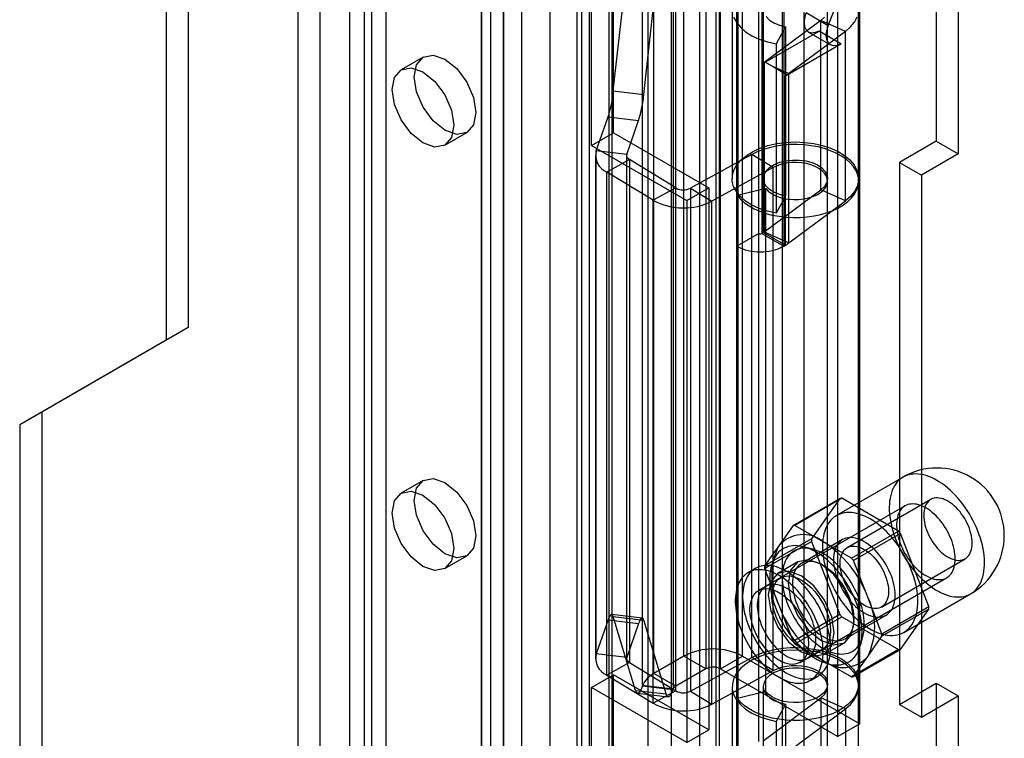
# Model space of a CAD drawing. Units: millimetres. Extents: x 0 to 420, y 0 to 297.
# Drawn here: x 330 to 338, y 146 to 152 of the extents above; entities that cross this region are included whole.
import ezdxf

# ---------------------------------------------------------------- set-up
doc = ezdxf.new("R2010")
doc.units = ezdxf.units.MM

msp = doc.modelspace()

# ---------------------------------------------------------------- linework, layer by layer
at = {"color": 7, "linetype": 'Continuous', "lineweight": 25}
for p, q in [((335.9378, 80.7137), (335.9378, 215.1708)), ((336.2914, 215.1708), (336.2914, 80.7137)), ((335.761, 80.6117), (335.761, 215.0687)), ((336.4681, 80.6117), (336.4681, 215.0688)), ((335.215, 85.9313), (335.215, 214.6547)), ((335.7874, 85.9602), (335.7874, 214.6836)), ((335.3993, 214.5802), (335.3993, 85.8568)), ((335.6283, 85.8683), (335.6283, 214.5917)), ((332.9915, 214.4898), (332.9915, 88.6064)), ((334.7415, 85.3527), (334.7415, 214.4524)), ((332.8148, 214.3877), (332.8148, 88.5043)), ((334.6816, 85.2389), (334.6816, 214.4178)), ((334.8989, 214.3842), (334.8989, 85.2053)), ((334.9258, 85.2782), (334.9258, 214.3779)), ((334.4238, 214.2691), (334.4238, 84.2769)), ((334.6411, 214.2355), (334.6411, 84.2432)), ((334.0522, 213.8775), (334.0522, 87.9941)), ((333.8754, 213.7754), (333.8754, 87.892)), ((333.9486, 87.79), (333.9486, 213.6734)), ((334.1986, 87.79), (334.1986, 213.6734)), ((333.8754, 87.6879), (333.8754, 213.5713)), ((334.0522, 87.5859), (334.0522, 213.4693)), ((332.5791, 87.1437), (332.5791, 213.027)), ((332.9326, 213.027), (332.9326, 87.1437)), ((332.4023, 87.0416), (332.4023, 212.925)), ((333.1094, 87.0416), (333.1094, 212.925)), ((337.5288, 200.9152), (337.5288, 150.8341)), ((337.7056, 200.8132), (337.7056, 150.732)), ((336.1028, 150.0925), (336.1028, 154.5154)), ((336.1264, 154.5154), (336.1264, 150.0925)), ((335.926, 149.9904), (335.926, 154.4134)), ((336.3032, 154.4134), (336.3032, 149.9904)), ((335.5018, 146.6967), (335.5018, 153.3651)), ((335.9732, 146.6967), (335.9732, 153.3651)), ((334.9361, 150.9021), (334.9361, 153.3517)), ((334.7593, 150.8001), (334.7593, 153.2497)), ((335.2604, 146.5573), (335.2604, 153.2258)), ((335.6785, 153.2631), (335.6785, 146.5947)), ((335.7964, 146.5947), (335.7964, 153.2631)), ((335.1694, 146.4596), (335.1694, 153.1281)), ((335.4371, 146.4553), (335.4371, 153.1237)), ((335.4144, 153.0993), (335.4144, 146.4309)), ((334.9341, 151.2382), (335.1132, 152.8471)), ((335.1791, 151.2094), (335.3581, 152.8183)), ((336.916, 146.1524), (336.916, 152.8209)), ((336.7392, 146.0504), (336.7392, 152.7188)), ((336.6618, 151.7627), (336.9985, 152.6305)), ((331.5184, 152.0586), (331.5184, 149.3367)), ((331.3416, 151.9565), (331.3416, 149.2347)), ((335.8891, 151.8956), (335.8891, 150.5347)), ((336.1391, 151.8956), (336.1391, 150.5347)), ((336.6618, 151.7627), (336.485, 151.8647)), ((336.6558, 150.5347), (336.6558, 151.8956)), ((336.9058, 150.5347), (336.9058, 151.8956)), ((336.6016, 151.8042), (336.147, 151.4658)), ((336.7991, 151.7158), (336.6016, 151.8042)), ((336.6016, 150.4433), (336.6016, 151.8042)), ((336.155, 151.4701), (336.5871, 151.7195)), ((336.3185, 151.7536), (336.2421, 151.6162)), ((336.3185, 151.7536), (336.3185, 150.3927)), ((336.7991, 151.7158), (336.3446, 151.3774)), ((336.5037, 151.7113), (336.6805, 151.6092)), ((336.7638, 151.6175), (336.5871, 151.7195)), ((336.7991, 150.3549), (336.7991, 151.7158)), ((336.2421, 151.6162), (336.2421, 150.2553)), ((336.3317, 151.368), (336.7638, 151.6175)), ((333.4058, 151.511), (333.229, 151.409)), ((336.1401, 151.4613), (336.1476, 151.4656)), ((336.1401, 150.1004), (336.1401, 151.4613)), ((336.147, 151.4658), (336.1476, 151.4656)), ((336.147, 151.4658), (336.147, 150.1049)), ((336.1476, 151.4656), (336.155, 151.4699)), ((336.155, 151.4699), (336.155, 151.4701)), ((336.3317, 151.368), (336.155, 151.4701)), ((336.155, 151.4699), (336.2134, 151.4361)), ((336.2134, 151.4361), (336.3313, 151.3681)), ((336.2134, 151.4361), (336.3446, 151.3774)), ((336.3169, 151.3593), (336.3317, 151.3678)), ((336.3169, 149.9984), (336.3169, 151.3593)), ((336.3313, 151.3681), (336.3317, 151.3678)), ((336.3317, 151.3678), (336.3317, 151.368)), ((336.3446, 150.0165), (336.3446, 151.3774)), ((334.9341, 151.2382), (335.1791, 151.2094)), ((334.7968, 150.7576), (334.8927, 151.0295)), ((334.8927, 151.0295), (335.1376, 151.0007)), ((335.0418, 150.7288), (335.1376, 151.0007)), ((333.579, 150.8027), (333.7558, 150.9048)), ((334.7593, 150.8001), (334.9361, 150.9021)), ((334.9361, 150.9021), (335.7021, 150.4599)), ((337.5288, 150.8341), (337.2342, 150.664)), ((337.5288, 150.8341), (337.7056, 150.732)), ((334.7593, 150.8001), (335.5253, 150.3578)), ((334.7968, 146.7157), (334.7968, 150.7576)), ((335.0418, 150.7288), (334.7968, 150.7576)), ((334.7901, 150.7192), (334.7901, 146.6773)), ((335.063, 150.6861), (334.8817, 150.5867)), ((335.0401, 150.7192), (335.0401, 146.6773)), ((335.0418, 146.6869), (335.0418, 150.7288)), ((335.4366, 150.4588), (335.063, 150.6861)), ((335.063, 150.6861), (335.063, 146.6442)), ((336.0475, 150.7272), (335.5544, 150.457)), ((336.2196, 150.6225), (336.0475, 150.7272)), ((336.0475, 146.6853), (336.0475, 150.7272)), ((337.7056, 150.732), (337.411, 150.5619)), ((336.2196, 150.6225), (335.7265, 150.3523)), ((336.2196, 146.5806), (336.2196, 150.6225)), ((337.2342, 150.664), (337.2342, 146.3091)), ((337.2342, 150.664), (337.411, 150.5619)), ((334.8817, 146.5449), (334.8817, 150.5867)), ((335.2553, 150.3595), (334.8817, 150.5867)), ((336.6558, 146.4724), (336.6558, 150.5143)), ((336.9058, 146.4724), (336.9058, 150.5143)), ((337.411, 150.5619), (337.411, 146.2071)), ((335.4366, 150.4588), (335.2553, 150.3595)), ((335.4366, 146.4169), (335.4366, 150.4588)), ((335.5253, 150.3578), (335.7021, 150.4599)), ((335.5544, 150.457), (335.7265, 150.3523)), ((335.5544, 150.457), (335.5544, 146.4151)), ((335.7021, 150.4599), (335.7021, 146.105)), ((336.1605, 150.4548), (335.9313, 150.3973)), ((336.147, 150.1049), (336.6016, 150.4433)), ((336.1605, 146.4129), (336.1605, 150.4548)), ((336.7991, 150.3549), (336.6016, 150.4433)), ((335.2553, 146.3176), (335.2553, 150.3595)), ((335.5253, 150.3578), (335.5253, 146.0029)), ((335.7265, 146.3105), (335.7265, 150.3523)), ((335.9313, 146.3554), (335.9313, 150.3973)), ((336.3185, 150.3927), (336.2421, 150.2553)), ((336.3446, 150.0165), (336.7991, 150.3549)), ((336.1028, 150.0925), (335.926, 149.9904)), ((336.1028, 146.0098), (336.1028, 150.0925)), ((336.1264, 150.0925), (336.1401, 150.1004)), ((336.1264, 150.0925), (336.3032, 149.9904)), ((336.1401, 150.1004), (336.3169, 149.9984)), ((336.147, 150.1049), (336.3446, 150.0165)), ((335.926, 145.9077), (335.926, 149.9904)), ((336.3032, 149.9904), (336.3169, 149.9984)), ((331.5184, 149.3367), (330.3399, 148.6562)), ((331.5184, 149.3367), (331.3416, 149.2347)), ((331.3416, 149.2347), (330.1631, 148.5541)), ((330.3399, 148.6562), (330.1631, 148.5541)), ((330.3399, 148.6562), (330.3399, 99.6637)), ((330.1631, 148.5541), (330.1631, 99.5617)), ((333.4058, 148.1088), (333.229, 148.0067)), ((337.2639, 148.1354), (336.7277, 147.8258)), ((337.2797, 147.904), (336.1601, 147.2576)), ((336.3782, 147.7458), (336.7554, 147.9635)), ((336.7703, 147.9648), (336.3931, 147.7471)), ((336.7554, 147.9635), (336.5272, 147.6388)), ((337.2267, 147.7013), (336.7703, 147.9648)), ((337.4856, 147.9555), (336.8138, 147.5677)), ((336.3782, 147.7458), (336.2641, 147.5834)), ((336.6214, 147.6153), (336.3931, 147.7471)), ((336.8496, 147.4836), (337.2267, 147.7013)), ((337.2416, 147.6828), (336.8645, 147.4651)), ((337.4698, 147.0946), (337.2416, 147.6828)), ((336.5272, 147.6388), (336.15, 147.421)), ((336.15, 147.4012), (336.5272, 147.6189)), ((336.2641, 147.5834), (336.15, 147.421)), ((336.7764, 147.6326), (336.4464, 147.4421)), ((336.5272, 147.6189), (336.7554, 147.0307)), ((336.8496, 147.4836), (336.6214, 147.6153)), ((336.5342, 147.5568), (336.4644, 147.5751)), ((333.579, 147.4005), (333.7558, 147.5025)), ((336.2235, 147.4946), (336.2044, 147.425)), ((336.4162, 147.4536), (336.2571, 147.3617)), ((336.9786, 147.171), (336.8645, 147.4651)), ((337.0888, 147.0914), (337.7606, 147.4792)), ((336.0767, 147.402), (336.0178, 147.368)), ((336.15, 147.4012), (336.2641, 147.1071)), ((336.2779, 147.3257), (336.1011, 147.2236)), ((336.4934, 146.6803), (337.613, 147.3266)), ((337.2693, 146.8876), (337.8055, 147.1972)), ((337.0927, 146.8769), (336.9786, 147.171)), ((335.1668, 147.003), (334.9218, 147.0318)), ((336.2641, 147.1071), (336.3782, 146.813)), ((336.7554, 147.0307), (336.3782, 146.813)), ((337.0927, 146.8769), (337.4698, 147.0946)), ((337.4698, 147.0747), (337.0927, 146.857)), ((337.2416, 146.75), (337.4698, 147.0747)), ((334.8927, 146.9876), (334.7968, 146.7157)), ((334.8927, 146.9876), (335.1376, 146.9589)), ((335.1132, 146.4213), (334.9341, 147.0144)), ((334.9341, 147.0144), (335.1791, 146.9856)), ((335.1376, 146.9589), (335.0418, 146.6869)), ((335.3581, 146.3925), (335.1791, 146.9856)), ((336.3931, 146.7945), (336.7703, 147.0122)), ((336.7703, 147.0122), (337.2267, 146.7487)), ((336.7963, 146.8359), (337.1263, 147.0264)), ((336.3931, 146.7945), (336.6214, 146.6627)), ((336.6321, 146.7122), (336.7912, 146.8041)), ((336.9204, 146.785), (336.9396, 146.8546)), ((336.9786, 146.6947), (337.0927, 146.857)), ((335.0418, 146.6869), (334.7968, 146.7157)), ((336.4345, 146.6462), (336.6112, 146.7483)), ((337.2267, 146.7487), (336.8496, 146.531)), ((336.8645, 146.5323), (337.2416, 146.75)), ((335.063, 146.6442), (334.8817, 146.5449)), ((335.063, 146.6442), (335.4366, 146.4169)), ((335.5018, 146.6967), (335.2604, 146.5573)), ((335.6785, 146.5947), (335.5018, 146.6967)), ((335.5544, 146.4151), (336.0475, 146.6853)), ((335.7964, 146.5947), (335.9732, 146.6967)), ((335.9732, 146.6967), (336.916, 146.1524)), ((336.2196, 146.5806), (336.0475, 146.6853)), ((336.6214, 146.6627), (336.8496, 146.531)), ((336.6605, 146.635), (336.7303, 146.6167)), ((336.8645, 146.5323), (336.9786, 146.6947)), ((335.4371, 146.4553), (335.2604, 146.5573)), ((335.6785, 146.5947), (335.4371, 146.4553)), ((335.7265, 146.3105), (336.2196, 146.5806)), ((335.7964, 146.5947), (336.7392, 146.0504)), ((334.7593, 146.4452), (334.9361, 146.5472)), ((334.8817, 146.5449), (335.2553, 146.3176)), ((334.9361, 144.0976), (334.9361, 146.5472)), ((335.7021, 146.105), (334.9361, 146.5472)), ((336.5178, 146.5019), (336.5767, 146.5359)), ((337.2342, 146.3091), (337.5288, 146.4792)), ((337.5288, 146.4792), (337.7056, 146.3771)), ((337.5288, 146.4792), (337.5288, 96.398)), ((335.5253, 146.0029), (334.7593, 146.4452)), ((334.7593, 143.9955), (334.7593, 146.4452)), ((335.1132, 146.4213), (335.3581, 146.3925)), ((335.1296, 146.3981), (335.3746, 146.3693)), ((335.1694, 146.4596), (335.1685, 146.457)), ((335.1685, 146.457), (335.4134, 146.4282)), ((335.4144, 146.4309), (335.1694, 146.4596)), ((335.4366, 146.4169), (335.2553, 146.3176)), ((335.4144, 146.4309), (335.4134, 146.4282)), ((335.5544, 146.4151), (335.7265, 146.3105)), ((335.8891, 146.452), (335.8891, 145.0911)), ((336.1605, 146.4129), (335.9313, 146.3554)), ((336.1391, 146.452), (336.1391, 145.0911)), ((336.6558, 145.0911), (336.6558, 146.452)), ((336.9058, 145.0911), (336.9058, 146.452)), ((336.147, 146.0222), (336.6016, 146.3606)), ((336.7991, 146.2722), (336.6016, 146.3606)), ((336.6016, 146.3606), (336.6016, 144.9997)), ((337.411, 146.2071), (337.7056, 146.3771)), ((337.7056, 146.3771), (337.7056, 96.296)), ((336.3185, 146.31), (336.2421, 146.1726)), ((336.3185, 146.31), (336.3185, 144.9491)), ((336.3446, 145.9338), (336.7991, 146.2722)), ((336.7991, 146.2722), (336.7991, 144.9113)), ((337.2342, 146.3091), (337.411, 146.2071)), ((336.2421, 146.1726), (336.2421, 144.8117)), ((335.5253, 146.0029), (335.7021, 146.105)), ((336.916, 146.1524), (336.7392, 146.0504))]:
    msp.add_line(p, q, dxfattribs=at)
at = {"color": 7, "linetype": 'Continuous', "lineweight": 25, "flags": 128}
for points in [[(336.5871, 151.7195), (336.5566, 151.7066), (336.5281, 151.7037), (336.5037, 151.7113), (336.485, 151.7287), (336.4732, 151.7547), (336.4692, 151.7876), (336.4732, 151.8251), (336.485, 151.8647)], [(335.9012, 151.8321), (335.923, 151.7903), (335.9553, 151.7508), (335.9974, 151.7146), (336.0483, 151.6823), (336.1069, 151.6548), (336.172, 151.6326), (336.2421, 151.6162)], [(336.1612, 151.8352), (336.1883, 151.808), (336.2247, 151.7847), (336.2688, 151.7663), (336.3185, 151.7536)], [(336.6016, 151.8042), (336.6302, 151.8309)], [(336.7991, 151.7158), (336.8409, 151.7522), (336.8728, 151.7917), (336.8943, 151.8336)], [(336.7638, 151.6175), (336.7333, 151.6045), (336.7049, 151.6017), (336.6805, 151.6092), (336.6618, 151.6266), (336.65, 151.6526), (336.646, 151.6855), (336.65, 151.7231), (336.6618, 151.7627)], [(333.3333, 151.3508), (333.3521, 151.4493), (333.4058, 151.511), (333.4861, 151.5266), (333.5808, 151.4937), (333.6755, 151.4173), (333.7558, 151.309), (333.8094, 151.1853), (333.8283, 151.065), (333.8094, 150.9665), (333.7558, 150.9048), (333.6755, 150.8892), (333.5808, 150.9221), (333.4861, 150.9985), (333.4058, 151.1068), (333.3521, 151.2305), (333.3333, 151.3508)], [(333.1565, 151.2487), (333.1754, 151.3472), (333.229, 151.409), (333.3093, 151.4246), (333.404, 151.3916), (333.4987, 151.3152), (333.579, 151.2069), (333.6327, 151.0832), (333.6515, 150.963), (333.6327, 150.8645), (333.579, 150.8027), (333.4987, 150.7871), (333.404, 150.8201), (333.3093, 150.8965), (333.229, 151.0048), (333.1754, 151.1285), (333.1565, 151.2487)], [(336.2421, 150.2553), (336.172, 150.2717), (336.1069, 150.2939), (336.0483, 150.3214), (335.9974, 150.3537), (335.9553, 150.3899), (335.923, 150.4294), (335.9012, 150.4712), (335.8903, 150.5144), (335.8907, 150.558), (335.9023, 150.6011), (335.9249, 150.6428), (335.9579, 150.6821), (336.0006, 150.7181), (336.0521, 150.75), (336.1112, 150.7772), (336.1767, 150.799), (336.2471, 150.815), (336.3207, 150.8248), (336.3961, 150.8282), (336.4715, 150.825), (336.5453, 150.8155), (336.6158, 150.7997), (336.6815, 150.7781), (336.7409, 150.7511), (336.7926, 150.7193), (336.8357, 150.6834), (336.869, 150.6442), (336.892, 150.6026), (336.9039, 150.5595), (336.9047, 150.5159), (336.8943, 150.4727), (336.8728, 150.4308), (336.8409, 150.3913), (336.7991, 150.3549)], [(335.9313, 150.3973), (335.957, 150.3678), (335.9882, 150.3402), (336.0247, 150.3148), (336.0658, 150.2919), (336.1111, 150.2718), (336.1601, 150.2548), (336.212, 150.241), (336.2663, 150.2308), (336.3223, 150.2241), (336.3792, 150.221), (336.4363, 150.2217), (336.493, 150.2261), (336.5484, 150.2341), (336.6019, 150.2456), (336.6529, 150.2606), (336.7006, 150.2787), (336.7445, 150.2999), (336.784, 150.3237), (336.8186, 150.35), (336.8479, 150.3783), (336.8715, 150.4083), (336.8891, 150.4397), (336.9005, 150.472), (336.9055, 150.5049), (336.9041, 150.5379), (336.8963, 150.5706), (336.8822, 150.6025), (336.862, 150.6334), (336.8359, 150.6627), (336.8043, 150.6902), (336.7675, 150.7155), (336.7261, 150.7382), (336.6805, 150.758), (336.6313, 150.7748), (336.5791, 150.7884), (336.5247, 150.7984), (336.4687, 150.8048), (336.4117, 150.8076), (336.3546, 150.8067), (336.298, 150.8021), (336.2427, 150.7938), (336.1893, 150.782), (336.1386, 150.7668), (336.0911, 150.7485), (336.0475, 150.7272)], [(336.3185, 150.3927), (336.2688, 150.4054), (336.2247, 150.4238), (336.1883, 150.4471), (336.1612, 150.4743), (336.1446, 150.5042), (336.1391, 150.5355), (336.1451, 150.5667), (336.1623, 150.5964), (336.1899, 150.6235), (336.2267, 150.6466), (336.2711, 150.6648), (336.321, 150.6772), (336.3744, 150.6832), (336.4287, 150.6827), (336.4817, 150.6757), (336.531, 150.6624), (336.5743, 150.6434), (336.6098, 150.6196), (336.6359, 150.5921), (336.6514, 150.562), (336.6557, 150.5307), (336.6485, 150.4996), (336.6302, 150.47), (336.6016, 150.4433)], [(336.1605, 150.4548), (336.1797, 150.434), (336.2043, 150.4152), (336.2338, 150.3989), (336.2673, 150.3855), (336.3041, 150.3752), (336.3432, 150.3685), (336.3836, 150.3654), (336.4244, 150.366), (336.4646, 150.3703), (336.503, 150.3782), (336.5388, 150.3895), (336.5711, 150.4039), (336.5991, 150.4211), (336.622, 150.4406), (336.6393, 150.4619), (336.6506, 150.4846), (336.6555, 150.5079), (336.654, 150.5315), (336.6461, 150.5546), (336.632, 150.5767), (336.6121, 150.5973), (336.5868, 150.6158), (336.5567, 150.6317), (336.5227, 150.6447), (336.4855, 150.6545), (336.4462, 150.6607), (336.4056, 150.6633), (336.3648, 150.6622), (336.3249, 150.6574), (336.2867, 150.649), (336.2513, 150.6373), (336.2196, 150.6225)], [(337.5347, 148.1086), (337.5126, 148.1206), (337.4906, 148.1311), (337.4688, 148.14), (337.4472, 148.1474), (337.4258, 148.1532), (337.4049, 148.1574), (337.3843, 148.1599), (337.3643, 148.1608), (337.3448, 148.16), (337.3259, 148.1576), (337.3078, 148.1536), (337.2904, 148.148), (337.2738, 148.1407), (337.2581, 148.1319), (337.2433, 148.1215), (337.2294, 148.1097), (337.2166, 148.0963), (337.2049, 148.0815), (337.1942, 148.0654), (337.1846, 148.0479), (337.1763, 148.0291), (337.1691, 148.0092), (337.1631, 147.9881), (337.1584, 147.9659), (337.1549, 147.9428), (337.1527, 147.9187), (337.1517, 147.8938), (337.152, 147.8681), (337.1536, 147.8417), (337.1565, 147.8148), (337.1606, 147.7874), (337.166, 147.7596), (337.1725, 147.7314), (337.1803, 147.7031), (337.1893, 147.6746), (337.1994, 147.6461), (337.2106, 147.6177), (337.2229, 147.5894), (337.2362, 147.5614), (337.2506, 147.5337), (337.2658, 147.5065), (337.282, 147.4798), (337.299, 147.4537), (337.3168, 147.4284), (337.3353, 147.4038), (337.3545, 147.3801), (337.3742, 147.3573), (337.3945, 147.3356), (337.4153, 147.315), (337.4365, 147.2955), (337.4579, 147.2773), (337.4797, 147.2603), (337.5016, 147.2447), (337.5237, 147.2306), (337.5457, 147.2178), (337.5678, 147.2066), (337.5897, 147.1968), (337.6115, 147.1887), (337.6329, 147.1821), (337.6541, 147.1771), (337.6749, 147.1738), (337.6952, 147.1721), (337.7149, 147.172), (337.7341, 147.1736), (337.7526, 147.1768), (337.7704, 147.1816), (337.7874, 147.188), (337.8036, 147.1961), (337.8188, 147.2057), (337.8332, 147.2168), (337.8465, 147.2294), (337.8588, 147.2435), (337.87, 147.259), (337.8801, 147.2758), (337.8891, 147.2939), (337.8969, 147.3133), (337.9034, 147.3338), (337.9088, 147.3555), (337.9129, 147.3781), (337.9158, 147.4018), (337.9174, 147.4263), (337.9177, 147.4516), (337.9167, 147.4776), (337.9145, 147.5042), (337.911, 147.5314), (337.9063, 147.5591), (337.9003, 147.587), (337.8931, 147.6153), (337.8848, 147.6437), (337.8752, 147.6722), (337.8645, 147.7007), (337.8528, 147.7291), (337.84, 147.7572), (337.8261, 147.7851), (337.8113, 147.8125), (337.7956, 147.8395), (337.779, 147.8659), (337.7616, 147.8916), (337.7435, 147.9166), (337.7246, 147.9408), (337.7051, 147.964), (337.6851, 147.9862), (337.6645, 148.0074), (337.6436, 148.0275), (337.6222, 148.0463), (337.6006, 148.0639), (337.5788, 148.0802), (337.5568, 148.0951), (337.5347, 148.1086)], [(333.3333, 147.9485), (333.3521, 148.047), (333.4058, 148.1088), (333.4861, 148.1244), (333.5808, 148.0914), (333.6755, 148.015), (333.7558, 147.9067), (333.8094, 147.783), (333.8283, 147.6628), (333.8094, 147.5643), (333.7558, 147.5025), (333.6755, 147.4869), (333.5808, 147.5199), (333.4861, 147.5963), (333.4058, 147.7046), (333.3521, 147.8283), (333.3333, 147.9485)], [(333.1565, 147.8465), (333.1754, 147.945), (333.229, 148.0067), (333.3093, 148.0223), (333.404, 147.9894), (333.4987, 147.913), (333.579, 147.8047), (333.6327, 147.681), (333.6515, 147.5607), (333.6327, 147.4622), (333.579, 147.4005), (333.4987, 147.3849), (333.404, 147.4178), (333.3093, 147.4942), (333.229, 147.6025), (333.1754, 147.7262), (333.1565, 147.8465)], [(337.682, 147.4792), (337.6815, 147.4979), (337.6799, 147.5171), (337.6772, 147.5368), (337.6735, 147.5568), (337.6687, 147.5771), (337.6629, 147.5976), (337.6561, 147.6181), (337.6484, 147.6386), (337.6398, 147.6591), (337.6302, 147.6793), (337.6199, 147.6992), (337.6087, 147.7188), (337.5968, 147.7379), (337.5842, 147.7564), (337.571, 147.7743), (337.5572, 147.7914), (337.5429, 147.8078), (337.5282, 147.8232), (337.5131, 147.8378), (337.4977, 147.8513), (337.482, 147.8637), (337.4662, 147.875), (337.4503, 147.8851), (337.4344, 147.894), (337.4185, 147.9016), (337.4028, 147.9079), (337.3872, 147.9129), (337.372, 147.9165), (337.357, 147.9187), (337.3425, 147.9196), (337.3285, 147.919), (337.3149, 147.9171), (337.302, 147.9138), (337.2898, 147.9091), (337.2782, 147.9031), (337.2675, 147.8958), (337.2575, 147.8872), (337.2484, 147.8774), (337.2402, 147.8663), (337.233, 147.8541), (337.2267, 147.8409), (337.2214, 147.8266), (337.2172, 147.8113), (337.214, 147.7952), (337.2118, 147.7782), (337.2107, 147.7605), (337.2107, 147.7421), (337.2118, 147.7231), (337.214, 147.7036), (337.2172, 147.6838), (337.2214, 147.6636), (337.2267, 147.6432), (337.233, 147.6227), (337.2402, 147.6021), (337.2484, 147.5817), (337.2575, 147.5613), (337.2675, 147.5412), (337.2782, 147.5215), (337.2898, 147.5021), (337.302, 147.4833), (337.3149, 147.4651), (337.3285, 147.4476), (337.3425, 147.4308), (337.357, 147.4149), (337.372, 147.3999), (337.3872, 147.3859), (337.4028, 147.3729), (337.4185, 147.361), (337.4344, 147.3503), (337.4503, 147.3408), (337.4662, 147.3326), (337.482, 147.3256), (337.4977, 147.32), (337.5131, 147.3157), (337.5282, 147.3128), (337.5429, 147.3112), (337.5572, 147.3111), (337.571, 147.3123), (337.5842, 147.3149), (337.5968, 147.3189), (337.6087, 147.3242), (337.6199, 147.3309), (337.6302, 147.3389), (337.6398, 147.3481), (337.6484, 147.3585), (337.6561, 147.3702), (337.6629, 147.3829), (337.6687, 147.3967), (337.6735, 147.4115), (337.6772, 147.4272), (337.6799, 147.4438), (337.6815, 147.4611), (337.682, 147.4792)], [(337.8175, 147.6051), (337.8169, 147.6235), (337.815, 147.6425), (337.8119, 147.6621), (337.8075, 147.6819), (337.802, 147.7021), (337.7953, 147.7223), (337.7874, 147.7425), (337.7785, 147.7625), (337.7686, 147.7822), (337.7578, 147.8015), (337.7461, 147.8203), (337.7336, 147.8383), (337.7203, 147.8557), (337.7064, 147.8721), (337.692, 147.8875), (337.6772, 147.9018), (337.662, 147.9149), (337.6465, 147.9267), (337.6309, 147.9372), (337.6153, 147.9462), (337.5996, 147.9538), (337.5842, 147.9598), (337.569, 147.9642), (337.5541, 147.9671), (337.5397, 147.9683), (337.5259, 147.9679), (337.5126, 147.9659), (337.5001, 147.9623), (337.4884, 147.957), (337.4775, 147.9502), (337.4676, 147.942), (337.4587, 147.9322), (337.4509, 147.9211), (337.4442, 147.9086), (337.4386, 147.8949), (337.4343, 147.8801), (337.4312, 147.8641), (337.4293, 147.8473), (337.4286, 147.8296), (337.4293, 147.8111), (337.4312, 147.7921), (337.4343, 147.7726), (337.4386, 147.7527), (337.4442, 147.7326), (337.4509, 147.7124), (337.4587, 147.6922), (337.4676, 147.6722), (337.4775, 147.6524), (337.4884, 147.6331), (337.5001, 147.6144), (337.5126, 147.5963), (337.5259, 147.579), (337.5397, 147.5626), (337.5541, 147.5472), (337.569, 147.5329), (337.5842, 147.5198), (337.5996, 147.5079), (337.6153, 147.4975), (337.6309, 147.4884), (337.6465, 147.4809), (337.662, 147.4749), (337.6772, 147.4704), (337.692, 147.4676), (337.7064, 147.4663), (337.7203, 147.4667), (337.7336, 147.4687), (337.7461, 147.4724), (337.7578, 147.4776), (337.7686, 147.4844), (337.7785, 147.4927), (337.7874, 147.5024), (337.7953, 147.5136), (337.802, 147.526), (337.8075, 147.5397), (337.8119, 147.5546), (337.815, 147.5705), (337.8169, 147.5874), (337.8175, 147.6051)], [(336.9985, 147.799), (336.9764, 147.811), (336.9544, 147.8215), (336.9326, 147.8305), (336.9109, 147.8379), (336.8896, 147.8436), (336.8686, 147.8478), (336.8481, 147.8503), (336.828, 147.8512), (336.8086, 147.8505), (336.7897, 147.8481), (336.7716, 147.8441), (336.7542, 147.8384), (336.7376, 147.8312), (336.7219, 147.8223), (336.7071, 147.812), (336.6932, 147.8001), (336.6804, 147.7867), (336.6686, 147.772), (336.658, 147.7558), (336.6484, 147.7383), (336.6401, 147.7196), (336.6329, 147.6996), (336.6269, 147.6785), (336.6222, 147.6564), (336.6187, 147.6332), (336.6165, 147.6091), (336.6155, 147.5842), (336.6158, 147.5585), (336.6174, 147.5322), (336.6203, 147.5053), (336.6244, 147.4778), (336.6297, 147.45), (336.6363, 147.4219), (336.6441, 147.3935), (336.6531, 147.3651), (336.6632, 147.3366), (336.6744, 147.3081), (336.6867, 147.2799), (336.7, 147.2519), (336.7143, 147.2242), (336.7296, 147.197), (336.7458, 147.1703), (336.7628, 147.1442), (336.7806, 147.1188), (336.7991, 147.0942), (336.8182, 147.0705), (336.838, 147.0478), (336.8583, 147.0261), (336.8791, 147.0054), (336.9002, 146.986), (336.9217, 146.9677), (336.9435, 146.9508), (336.9654, 146.9352), (336.9874, 146.921), (337.0095, 146.9083), (337.0316, 146.897), (337.0535, 146.8873), (337.0752, 146.8791), (337.0967, 146.8725), (337.1179, 146.8676), (337.1387, 146.8642), (337.159, 146.8625), (337.1787, 146.8624), (337.1979, 146.864), (337.2164, 146.8672), (337.2342, 146.872), (337.2512, 146.8785), (337.2674, 146.8865), (337.2826, 146.8961), (337.2969, 146.9072), (337.3103, 146.9199), (337.3226, 146.9339), (337.3338, 146.9494), (337.3439, 146.9662), (337.3529, 146.9844), (337.3606, 147.0037), (337.3672, 147.0243), (337.3726, 147.0459), (337.3767, 147.0686), (337.3795, 147.0922), (337.3811, 147.1167), (337.3815, 147.142), (337.3805, 147.168), (337.3783, 147.1947), (337.3748, 147.2219), (337.3701, 147.2495), (337.3641, 147.2775), (337.3569, 147.3057), (337.3485, 147.3342), (337.339, 147.3627), (337.3283, 147.3911), (337.3166, 147.4195), (337.3037, 147.4477), (337.2899, 147.4755), (337.2751, 147.503), (337.2594, 147.5299), (337.2428, 147.5563), (337.2254, 147.5821), (337.2072, 147.607), (337.1884, 147.6312), (337.1689, 147.6544), (337.1489, 147.6767), (337.1283, 147.6979), (337.1073, 147.7179), (337.086, 147.7368), (337.0644, 147.7544), (337.0425, 147.7707), (337.0205, 147.7856), (336.9985, 147.799)], [(336.5624, 147.5337), (336.5406, 147.5455), (336.5189, 147.5558), (336.4974, 147.5646), (336.476, 147.5718), (336.455, 147.5774), (336.4343, 147.5813), (336.4141, 147.5836), (336.3944, 147.5843), (336.3752, 147.5833), (336.3568, 147.5806), (336.339, 147.5763), (336.322, 147.5704), (336.3058, 147.5629), (336.2905, 147.5538), (336.2761, 147.5431), (336.2627, 147.531), (336.2504, 147.5174), (336.2391, 147.5023), (336.229, 147.4859), (336.22, 147.4682), (336.2122, 147.4492), (336.2056, 147.4291), (336.2002, 147.4078), (336.196, 147.3854), (336.1932, 147.3622), (336.1916, 147.338), (336.1912, 147.313), (336.1922, 147.2873), (336.1944, 147.261), (336.1979, 147.2341), (336.2027, 147.2068), (336.2087, 147.1791), (336.2159, 147.1512), (336.2243, 147.1231), (336.2339, 147.095), (336.2446, 147.0669), (336.2564, 147.0389), (336.2693, 147.0112), (336.2832, 146.9838), (336.298, 146.9568), (336.3138, 146.9303), (336.3304, 146.9044), (336.3478, 146.8792), (336.3659, 146.8548), (336.3847, 146.8312), (336.4042, 146.8086), (336.4242, 146.787), (336.4446, 146.7665), (336.4655, 146.7472), (336.4867, 146.7291), (336.5081, 146.7123), (336.5298, 146.6969), (336.5515, 146.6828), (336.5733, 146.6702), (336.5951, 146.6592), (336.6167, 146.6496), (336.6382, 146.6416), (336.6594, 146.6353), (336.6802, 146.6305), (336.7007, 146.6274), (336.7207, 146.6259), (336.7401, 146.6261), (336.7589, 146.6279), (336.7771, 146.6314), (336.7945, 146.6365), (336.8111, 146.6432), (336.8268, 146.6515), (336.8417, 146.6614), (336.8555, 146.6728), (336.8684, 146.6857), (336.8802, 146.7), (336.8909, 146.7157), (336.9005, 146.7328), (336.9089, 146.7512), (336.9161, 146.7707), (336.9221, 146.7915), (336.9269, 146.8133), (336.9304, 146.8361), (336.9326, 146.8599), (336.9336, 146.8844), (336.9333, 146.9098), (336.9317, 146.9358), (336.9288, 146.9624), (336.9247, 146.9895), (336.9193, 147.017), (336.9127, 147.0448), (336.9049, 147.0728), (336.8959, 147.1009), (336.8857, 147.1291), (336.8744, 147.1571), (336.8621, 147.185), (336.8487, 147.2126), (336.8344, 147.2398), (336.8191, 147.2666), (336.8029, 147.2928), (336.7859, 147.3183), (336.7681, 147.3431), (336.7496, 147.3671), (336.7305, 147.3902), (336.7108, 147.4123), (336.6905, 147.4334), (336.6699, 147.4533), (336.6488, 147.472), (336.6275, 147.4895), (336.6059, 147.5056), (336.5842, 147.5204), (336.5624, 147.5337)], [(336.9513, 147.6153), (336.9337, 147.6248), (336.9161, 147.6327), (336.8987, 147.6392), (336.8816, 147.644), (336.8648, 147.6472), (336.8485, 147.6488), (336.8327, 147.6488), (336.8175, 147.6472), (336.803, 147.6439), (336.7893, 147.6391), (336.7763, 147.6326), (336.7643, 147.6247), (336.7532, 147.6152), (336.7431, 147.6042), (336.7341, 147.5919), (336.7262, 147.5782), (336.7195, 147.5633), (336.7139, 147.5471), (336.7095, 147.5299), (336.7064, 147.5116), (336.7045, 147.4924), (336.7038, 147.4724), (336.7045, 147.4516), (336.7064, 147.4303), (336.7095, 147.4084), (336.7139, 147.3861), (336.7195, 147.3635), (336.7262, 147.3408), (336.7341, 147.318), (336.7431, 147.2952), (336.7532, 147.2726), (336.7643, 147.2503), (336.7763, 147.2285), (336.7893, 147.2071), (336.803, 147.1864), (336.8175, 147.1663), (336.8327, 147.1472), (336.8485, 147.1289), (336.8648, 147.1117), (336.8816, 147.0956), (336.8987, 147.0806), (336.9161, 147.067), (336.9337, 147.0547), (336.9513, 147.0437), (336.969, 147.0343), (336.9866, 147.0263), (337.0039, 147.0199), (337.0211, 147.0151), (337.0378, 147.0118), (337.0541, 147.0102), (337.0699, 147.0102), (337.0851, 147.0119), (337.0997, 147.0151), (337.1134, 147.02), (337.1263, 147.0264), (337.1384, 147.0344), (337.1495, 147.0439), (337.1595, 147.0548), (337.1686, 147.0672), (337.1765, 147.0808), (337.1832, 147.0958), (337.1888, 147.1119), (337.1932, 147.1292), (337.1963, 147.1474), (337.1982, 147.1666), (337.1988, 147.1867), (337.1982, 147.2074), (337.1963, 147.2288), (337.1932, 147.2507), (337.1888, 147.273), (337.1832, 147.2955), (337.1765, 147.3183), (337.1686, 147.3411), (337.1595, 147.3638), (337.1495, 147.3864), (337.1384, 147.4087), (337.1263, 147.4306), (337.1134, 147.4519), (337.0997, 147.4727), (337.0851, 147.4927), (337.0699, 147.5119), (337.0541, 147.5301), (337.0378, 147.5474), (337.0211, 147.5635), (337.0039, 147.5784), (336.9866, 147.5921), (336.969, 147.6044), (336.9513, 147.6153)], [(336.6214, 147.5201), (336.6008, 147.5312), (336.5804, 147.5407), (336.5601, 147.5488), (336.5401, 147.5552), (336.5204, 147.5601), (336.501, 147.5633), (336.4822, 147.5648), (336.4638, 147.5648), (336.4461, 147.563), (336.4291, 147.5597), (336.4128, 147.5547), (336.3973, 147.5481), (336.3827, 147.5399), (336.369, 147.5302), (336.3562, 147.5189), (336.3445, 147.5062), (336.3339, 147.492), (336.3244, 147.4765), (336.316, 147.4597), (336.3088, 147.4417), (336.3029, 147.4225), (336.2981, 147.4021), (336.2946, 147.3808), (336.2924, 147.3585), (336.2914, 147.3354), (336.2918, 147.3115), (336.2933, 147.287), (336.2962, 147.2619), (336.3003, 147.2363), (336.3057, 147.2103), (336.3123, 147.184), (336.3201, 147.1576), (336.329, 147.1311), (336.3391, 147.1047), (336.3503, 147.0783), (336.3625, 147.0522), (336.3757, 147.0265), (336.3899, 147.0012), (336.4049, 146.9764), (336.4208, 146.9522), (336.4375, 146.9288), (336.4549, 146.9061), (336.4729, 146.8844), (336.4915, 146.8637), (336.5106, 146.844), (336.5302, 146.8255), (336.5501, 146.8081), (336.5702, 146.7921), (336.5906, 146.7774), (336.6111, 146.7641), (336.6316, 146.7523), (336.6521, 146.7419), (336.6725, 146.7331), (336.6926, 146.7259), (336.7125, 146.7202), (336.7321, 146.7162), (336.7512, 146.7138), (336.7698, 146.713), (336.7878, 146.714), (336.8052, 146.7165), (336.8219, 146.7207), (336.8378, 146.7265), (336.8528, 146.7339), (336.867, 146.7428), (336.8802, 146.7533), (336.8925, 146.7653), (336.9036, 146.7788), (336.9137, 146.7936), (336.9226, 146.8098), (336.9304, 146.8272), (336.937, 146.8458), (336.9424, 146.8656), (336.9465, 146.8865), (336.9494, 146.9083), (336.951, 146.931), (336.9513, 146.9545), (336.9503, 146.9787), (336.9481, 147.0036), (336.9446, 147.0289), (336.9398, 147.0547), (336.9339, 147.0809), (336.9267, 147.1072), (336.9183, 147.1337), (336.9088, 147.1602), (336.8982, 147.1866), (336.8865, 147.2128), (336.8737, 147.2387), (336.86, 147.2643), (336.8454, 147.2894), (336.8299, 147.3139), (336.8136, 147.3377), (336.7966, 147.3607), (336.7789, 147.3829), (336.7605, 147.4041), (336.7417, 147.4244), (336.7223, 147.4435), (336.7026, 147.4614), (336.6826, 147.4781), (336.6623, 147.4935), (336.6419, 147.5075), (336.6214, 147.5201)], [(336.9513, 147.5541), (336.967, 147.5443), (336.9825, 147.5332), (336.9979, 147.5207), (337.0129, 147.507), (337.0276, 147.4921), (337.0417, 147.4762), (337.0553, 147.4593), (337.0682, 147.4416), (337.0803, 147.4232), (337.0916, 147.4041), (337.102, 147.3846), (337.1114, 147.3647), (337.1197, 147.3446), (337.127, 147.3244), (337.1332, 147.3042), (337.1381, 147.2842), (337.1419, 147.2645), (337.1444, 147.2452), (337.1456, 147.2264), (337.1456, 147.2083), (337.1444, 147.191), (337.1419, 147.1746), (337.1381, 147.1592), (337.1332, 147.1449), (337.127, 147.1318), (337.1197, 147.12), (337.1114, 147.1096), (337.102, 147.1006), (337.0916, 147.093), (337.0803, 147.087), (337.0682, 147.0826), (337.0553, 147.0797), (337.0417, 147.0785), (337.0276, 147.0789), (337.0129, 147.081), (336.9979, 147.0846), (336.9825, 147.0899), (336.967, 147.0967), (336.9513, 147.105), (336.9357, 147.1147), (336.9201, 147.1259), (336.9048, 147.1384), (336.8898, 147.1521), (336.8751, 147.1669), (336.861, 147.1829), (336.8474, 147.1997), (336.8345, 147.2174), (336.8224, 147.2359), (336.8111, 147.2549), (336.8007, 147.2745), (336.7913, 147.2944), (336.7829, 147.3145), (336.7757, 147.3347), (336.7695, 147.3549), (336.7646, 147.3749), (336.7608, 147.3946), (336.7583, 147.4139), (336.757, 147.4326), (336.757, 147.4507), (336.7583, 147.468), (336.7608, 147.4844), (336.7646, 147.4998), (336.7695, 147.5141), (336.7757, 147.5272), (336.7829, 147.539), (336.7913, 147.5495), (336.8007, 147.5585), (336.8111, 147.566), (336.8224, 147.572), (336.8345, 147.5765), (336.8474, 147.5793), (336.861, 147.5805), (336.8751, 147.5801), (336.8898, 147.5781), (336.9048, 147.5744), (336.9201, 147.5692), (336.9357, 147.5624), (336.9513, 147.5541)], [(336.6803, 146.7648), (336.6798, 146.7874), (336.6782, 146.8106), (336.6755, 146.8342), (336.6719, 146.8582), (336.6672, 146.8826), (336.6615, 146.9072), (336.6547, 146.932), (336.647, 146.9569), (336.6384, 146.9818), (336.6288, 147.0067), (336.6183, 147.0315), (336.607, 147.0561), (336.5948, 147.0804), (336.5818, 147.1044), (336.568, 147.128), (336.5536, 147.1511), (336.5384, 147.1737), (336.5226, 147.1957), (336.5063, 147.217), (336.4894, 147.2375), (336.472, 147.2573), (336.4542, 147.2762), (336.436, 147.2942), (336.4175, 147.3112), (336.3987, 147.3271), (336.3796, 147.3421), (336.3605, 147.3559), (336.3412, 147.3685), (336.3219, 147.38), (336.3026, 147.3902), (336.2834, 147.3992), (336.2643, 147.4068), (336.2454, 147.4132), (336.2267, 147.4183), (336.2083, 147.422), (336.1903, 147.4244), (336.1727, 147.4254), (336.1556, 147.425), (336.1389, 147.4233), (336.1228, 147.4202), (336.1074, 147.4158), (336.0926, 147.41), (336.0784, 147.4029), (336.0651, 147.3946), (336.0525, 147.3849), (336.0407, 147.374), (336.0298, 147.362), (336.0197, 147.3487), (336.0106, 147.3343), (336.0024, 147.3188), (335.9952, 147.3023), (335.989, 147.2847), (335.9838, 147.2663), (335.9796, 147.2469), (335.9765, 147.2267), (335.9744, 147.2058), (335.9733, 147.1841), (335.9733, 147.1618), (335.9744, 147.1389), (335.9765, 147.1156), (335.9796, 147.0917), (335.9838, 147.0675), (335.989, 147.0431), (335.9952, 147.0183), (336.0024, 146.9935), (336.0106, 146.9686), (336.0197, 146.9436), (336.0298, 146.9188), (336.0407, 146.8941), (336.0525, 146.8696), (336.0651, 146.8454), (336.0784, 146.8216), (336.0926, 146.7982), (336.1074, 146.7754), (336.1228, 146.7531), (336.1389, 146.7315), (336.1556, 146.7105), (336.1727, 146.6904), (336.1903, 146.671), (336.2083, 146.6526), (336.2267, 146.6351), (336.2454, 146.6186), (336.2643, 146.6031), (336.2834, 146.5888), (336.3026, 146.5756), (336.3219, 146.5635), (336.3412, 146.5527), (336.3605, 146.5431), (336.3796, 146.5347), (336.3987, 146.5277), (336.4175, 146.522), (336.436, 146.5176), (336.4542, 146.5145), (336.472, 146.5129), (336.4894, 146.5125), (336.5063, 146.5136), (336.5226, 146.516), (336.5384, 146.5197), (336.5536, 146.5248), (336.568, 146.5313), (336.5818, 146.539), (336.5948, 146.548), (336.607, 146.5583), (336.6183, 146.5697), (336.6288, 146.5824), (336.6384, 146.5963), (336.647, 146.6112), (336.6547, 146.6272), (336.6615, 146.6443), (336.6672, 146.6623), (336.6719, 146.6812), (336.6755, 146.701), (336.6782, 146.7215), (336.6798, 146.7429), (336.6803, 146.7648)], [(336.8688, 146.9757), (336.8487, 147.1046), (336.7912, 147.2371), (336.7052, 147.3531), (336.6037, 147.435), (336.5022, 147.4703), (336.4162, 147.4536), (336.3587, 147.3874), (336.3385, 147.2819), (336.3587, 147.1531), (336.4162, 147.0205), (336.5022, 146.9045), (336.6037, 146.8226), (336.7052, 146.7873), (336.7912, 146.8041), (336.8487, 146.8702), (336.8688, 146.9757)], [(336.6214, 147.4248), (336.6037, 147.4343), (336.5861, 147.4422), (336.5687, 147.4487), (336.5516, 147.4535), (336.5349, 147.4567), (336.5185, 147.4583), (336.5027, 147.4583), (336.4876, 147.4567), (336.473, 147.4534), (336.4593, 147.4486), (336.4464, 147.4421), (336.4343, 147.4342), (336.4232, 147.4247), (336.4132, 147.4137), (336.4041, 147.4014), (336.3962, 147.3877), (336.3895, 147.3728), (336.3839, 147.3566), (336.3795, 147.3394), (336.3764, 147.3211), (336.3745, 147.3019), (336.3739, 147.2819), (336.3745, 147.2611), (336.3764, 147.2398), (336.3795, 147.2179), (336.3839, 147.1956), (336.3895, 147.173), (336.3962, 147.1503), (336.4041, 147.1275), (336.4132, 147.1047), (336.4232, 147.0821), (336.4343, 147.0599), (336.4464, 147.038), (336.4593, 147.0166), (336.473, 146.9959), (336.4876, 146.9758), (336.5027, 146.9567), (336.5185, 146.9384), (336.5349, 146.9212), (336.5516, 146.9051), (336.5687, 146.8901), (336.5861, 146.8765), (336.6037, 146.8642), (336.6214, 146.8532), (336.639, 146.8438), (336.6566, 146.8358), (336.674, 146.8294), (336.6911, 146.8246), (336.7078, 146.8213), (336.7242, 146.8197), (336.74, 146.8197), (336.7552, 146.8214), (336.7697, 146.8246), (336.7834, 146.8295), (336.7964, 146.8359), (336.8084, 146.8439), (336.8195, 146.8534), (336.8296, 146.8643), (336.8386, 146.8767), (336.8465, 146.8903), (336.8532, 146.9053), (336.8588, 146.9214), (336.8632, 146.9387), (336.8663, 146.9569), (336.8682, 146.9761), (336.8688, 146.9962), (336.8682, 147.0169), (336.8663, 147.0383), (336.8632, 147.0602), (336.8588, 147.0825), (336.8532, 147.105), (336.8465, 147.1278), (336.8386, 147.1506), (336.8296, 147.1733), (336.8195, 147.1959), (336.8084, 147.2182), (336.7964, 147.2401), (336.7834, 147.2615), (336.7697, 147.2822), (336.7552, 147.3022), (336.74, 147.3214), (336.7242, 147.3396), (336.7078, 147.3569), (336.6911, 147.373), (336.674, 147.3879), (336.6566, 147.4016), (336.639, 147.4139), (336.6214, 147.4248)], [(336.6214, 146.7308), (336.6208, 146.7534), (336.6192, 146.7766), (336.6166, 146.8002), (336.6129, 146.8242), (336.6082, 146.8485), (336.6025, 146.8731), (336.5958, 146.8979), (336.5881, 146.9228), (336.5795, 146.9478), (336.5699, 146.9727), (336.5594, 146.9975), (336.548, 147.0221), (336.5359, 147.0464), (336.5229, 147.0704), (336.5091, 147.094), (336.4946, 147.1171), (336.4795, 147.1397), (336.4637, 147.1617), (336.4474, 147.183), (336.4305, 147.2035), (336.4131, 147.2233), (336.3953, 147.2422), (336.3771, 147.2601), (336.3585, 147.2771), (336.3397, 147.2931), (336.3207, 147.308), (336.3016, 147.3218), (336.2823, 147.3345), (336.263, 147.3459), (336.2437, 147.3562), (336.2244, 147.3651), (336.2053, 147.3728), (336.1864, 147.3792), (336.1678, 147.3843), (336.1494, 147.388), (336.1314, 147.3903), (336.1138, 147.3913), (336.0966, 147.391), (336.08, 147.3893), (336.0639, 147.3862), (336.0484, 147.3817), (336.0336, 147.376), (336.0195, 147.3689), (336.0061, 147.3605), (335.9935, 147.3509), (335.9818, 147.34), (335.9708, 147.3279), (335.9608, 147.3147), (335.9517, 147.3003), (335.9435, 147.2848), (335.9363, 147.2683), (335.9301, 147.2507), (335.9249, 147.2323), (335.9207, 147.2129), (335.9175, 147.1927), (335.9154, 147.1718), (335.9144, 147.1501), (335.9144, 147.1278), (335.9154, 147.1049), (335.9175, 147.0815), (335.9207, 147.0577), (335.9249, 147.0335), (335.9301, 147.009), (335.9363, 146.9843), (335.9435, 146.9595), (335.9517, 146.9345), (335.9608, 146.9096), (335.9708, 146.8848), (335.9818, 146.8601), (335.9935, 146.8356), (336.0061, 146.8114), (336.0195, 146.7876), (336.0336, 146.7642), (336.0484, 146.7414), (336.0639, 146.7191), (336.08, 146.6974), (336.0966, 146.6765), (336.1138, 146.6563), (336.1314, 146.637), (336.1494, 146.6186), (336.1678, 146.6011), (336.1864, 146.5846), (336.2053, 146.5691), (336.2244, 146.5548), (336.2437, 146.5415), (336.263, 146.5295), (336.2823, 146.5186), (336.3016, 146.509), (336.3207, 146.5007), (336.3397, 146.4937), (336.3585, 146.488), (336.3771, 146.4836), (336.3953, 146.4805), (336.4131, 146.4788), (336.4305, 146.4785), (336.4474, 146.4796), (336.4637, 146.482), (336.4795, 146.4857), (336.4946, 146.4908), (336.5091, 146.4972), (336.5229, 146.505), (336.5359, 146.514), (336.548, 146.5242), (336.5594, 146.5357), (336.5699, 146.5484), (336.5795, 146.5622), (336.5881, 146.5772), (336.5958, 146.5932), (336.6025, 146.6102), (336.6082, 146.6282), (336.6129, 146.6472), (336.6166, 146.6669), (336.6192, 146.6875), (336.6208, 146.7088), (336.6214, 146.7308)], [(336.7097, 146.8839), (336.6896, 147.0127), (336.6321, 147.1453), (336.5461, 147.2613), (336.4446, 147.3432), (336.3431, 147.3785), (336.2571, 147.3617), (336.1996, 147.2956), (336.1794, 147.1901), (336.1996, 147.0612), (336.2571, 146.9287), (336.3431, 146.8127), (336.4446, 146.7308), (336.5461, 146.6955), (336.6321, 146.7122), (336.6896, 146.7784), (336.7097, 146.8839)], [(336.5624, 146.8329), (336.5619, 146.8516), (336.5603, 146.8708), (336.5576, 146.8905), (336.5539, 146.9105), (336.5491, 146.9308), (336.5433, 146.9512), (336.5366, 146.9718), (336.5288, 146.9923), (336.5202, 147.0128), (336.5107, 147.033), (336.5003, 147.0529), (336.4891, 147.0725), (336.4772, 147.0916), (336.4646, 147.1101), (336.4514, 147.128), (336.4376, 147.1451), (336.4233, 147.1615), (336.4086, 147.1769), (336.3935, 147.1914), (336.3781, 147.205), (336.3624, 147.2174), (336.3466, 147.2287), (336.3307, 147.2388), (336.3148, 147.2477), (336.2989, 147.2553), (336.2832, 147.2616), (336.2676, 147.2665), (336.2524, 147.2701), (336.2374, 147.2724), (336.2229, 147.2732), (336.2089, 147.2727), (336.1954, 147.2708), (336.1825, 147.2675), (336.1702, 147.2628), (336.1587, 147.2568), (336.1479, 147.2495), (336.1379, 147.2409), (336.1288, 147.231), (336.1206, 147.22), (336.1134, 147.2078), (336.1071, 147.1946), (336.1018, 147.1803), (336.0976, 147.165), (336.0944, 147.1488), (336.0922, 147.1318), (336.0912, 147.1141), (336.0912, 147.0957), (336.0922, 147.0768), (336.0944, 147.0573), (336.0976, 147.0375), (336.1018, 147.0173), (336.1071, 146.9969), (336.1134, 146.9764), (336.1206, 146.9558), (336.1288, 146.9353), (336.1379, 146.915), (336.1479, 146.8949), (336.1587, 146.8751), (336.1702, 146.8558), (336.1825, 146.837), (336.1954, 146.8188), (336.2089, 146.8013), (336.2229, 146.7845), (336.2374, 146.7686), (336.2524, 146.7536), (336.2676, 146.7396), (336.2832, 146.7266), (336.2989, 146.7147), (336.3148, 146.704), (336.3307, 146.6945), (336.3466, 146.6863), (336.3624, 146.6793), (336.3781, 146.6737), (336.3935, 146.6694), (336.4086, 146.6664), (336.4233, 146.6649), (336.4376, 146.6648), (336.4514, 146.666), (336.4646, 146.6686), (336.4772, 146.6726), (336.4891, 146.6779), (336.5003, 146.6846), (336.5107, 146.6926), (336.5202, 146.7018), (336.5288, 146.7122), (336.5366, 146.7238), (336.5433, 146.7366), (336.5491, 146.7504), (336.5539, 146.7652), (336.5576, 146.7809), (336.5603, 146.7975), (336.5619, 146.8148), (336.5624, 146.8329)], [(336.2089, 147.173), (336.2111, 147.2088), (336.2176, 147.2414), (336.2284, 147.2702), (336.2432, 147.2947), (336.2617, 147.3143), (336.2837, 147.3288), (336.3087, 147.3378), (336.3361, 147.3412), (336.3656, 147.339), (336.3966, 147.3311), (336.4285, 147.3178), (336.4607, 147.2992), (336.4925, 147.2758), (336.5235, 147.2479), (336.553, 147.216), (336.5805, 147.1809), (336.6055, 147.143), (336.6274, 147.1032), (336.646, 147.0621), (336.6608, 147.0206), (336.6715, 146.9794), (336.6781, 146.9392), (336.6803, 146.9009), (336.6781, 146.8651), (336.6715, 146.8325), (336.6608, 146.8037), (336.646, 146.7793), (336.6274, 146.7597), (336.6055, 146.7452), (336.5805, 146.7361), (336.553, 146.7327), (336.5235, 146.7349), (336.4925, 146.7428), (336.4607, 146.7561), (336.4285, 146.7747), (336.3966, 146.7982), (336.3656, 146.8261), (336.3361, 146.8579), (336.3087, 146.8931), (336.2837, 146.9309), (336.2617, 146.9708), (336.2432, 147.0118), (336.2284, 147.0533), (336.2176, 147.0946), (336.2111, 147.1347), (336.2089, 147.173)], [(336.0321, 147.071), (336.0343, 147.1068), (336.0408, 147.1394), (336.0516, 147.1682), (336.0664, 147.1926), (336.085, 147.2122), (336.1069, 147.2267), (336.1319, 147.2358), (336.1594, 147.2392), (336.1889, 147.237), (336.2198, 147.2291), (336.2517, 147.2158), (336.2839, 147.1972), (336.3158, 147.1737), (336.3467, 147.1458), (336.3762, 147.114), (336.4037, 147.0788), (336.4287, 147.041), (336.4506, 147.0011), (336.4692, 146.9601), (336.484, 146.9186), (336.4948, 146.8773), (336.5013, 146.8372), (336.5035, 146.7989), (336.5013, 146.7631), (336.4948, 146.7305), (336.484, 146.7017), (336.4692, 146.6772), (336.4506, 146.6576), (336.4287, 146.6431), (336.4037, 146.6341), (336.3762, 146.6307), (336.3467, 146.6329), (336.3158, 146.6408), (336.2839, 146.6541), (336.2517, 146.6727), (336.2198, 146.6961), (336.1889, 146.724), (336.1594, 146.7559), (336.1319, 146.791), (336.1069, 146.8289), (336.085, 146.8687), (336.0664, 146.9098), (336.0516, 146.9513), (336.0408, 146.9925), (336.0343, 147.0327), (336.0321, 147.071)], [(334.9341, 147.0144), (334.9304, 147.0238), (334.9262, 147.0297), (334.9214, 147.0318), (334.9162, 147.0302), (334.9106, 147.0249), (334.9048, 147.0159), (334.8988, 147.0034), (334.8927, 146.9876)], [(335.1791, 146.9856), (335.1754, 146.9951), (335.1712, 147.0009), (335.1664, 147.0031), (335.1612, 147.0015), (335.1556, 146.9961), (335.1498, 146.9871), (335.1438, 146.9747), (335.1376, 146.9589)], [(336.7991, 146.2722), (336.8409, 146.3085), (336.8728, 146.3481), (336.8943, 146.39), (336.9047, 146.4332), (336.9039, 146.4768), (336.892, 146.5199), (336.869, 146.5615), (336.8357, 146.6007), (336.7926, 146.6366), (336.7409, 146.6684), (336.6815, 146.6954), (336.6158, 146.717), (336.5453, 146.7328), (336.4715, 146.7423), (336.3961, 146.7454), (336.3207, 146.7421), (336.2471, 146.7323), (336.1767, 146.7163), (336.1112, 146.6945), (336.0521, 146.6673), (336.0006, 146.6354), (335.9579, 146.5994), (335.9249, 146.5601), (335.9023, 146.5184), (335.8907, 146.4753), (335.8903, 146.4317), (335.9012, 146.3885), (335.923, 146.3467), (335.9553, 146.3072), (335.9974, 146.271), (336.0483, 146.2387), (336.1069, 146.2112), (336.172, 146.189), (336.2421, 146.1726)], [(336.0475, 146.6853), (336.0911, 146.7066), (336.1386, 146.725), (336.1893, 146.7401), (336.2427, 146.7519), (336.298, 146.7602), (336.3546, 146.7648), (336.4117, 146.7657), (336.4687, 146.763), (336.5247, 146.7565), (336.5791, 146.7465), (336.6313, 146.733), (336.6805, 146.7162), (336.7261, 146.6963), (336.7675, 146.6736), (336.8043, 146.6483), (336.8359, 146.6209), (336.862, 146.5915), (336.8822, 146.5607), (336.8963, 146.5287), (336.9041, 146.496), (336.9055, 146.463), (336.9005, 146.4302), (336.8891, 146.3978), (336.8715, 146.3664), (336.8479, 146.3364), (336.8186, 146.3081), (336.784, 146.2818), (336.7445, 146.258), (336.7006, 146.2369), (336.6529, 146.2187), (336.6019, 146.2037), (336.5484, 146.1922), (336.493, 146.1842), (336.4363, 146.1798), (336.3792, 146.1791), (336.3223, 146.1822), (336.2663, 146.1889), (336.212, 146.1992), (336.1601, 146.2129), (336.1111, 146.2299), (336.0658, 146.25), (336.0247, 146.2729), (335.9882, 146.2983), (335.957, 146.3259), (335.9313, 146.3554)], [(336.6016, 146.3606), (336.6302, 146.3873), (336.6485, 146.4169), (336.6557, 146.448), (336.6514, 146.4793), (336.6359, 146.5094), (336.6098, 146.5369), (336.5743, 146.5607), (336.531, 146.5797), (336.4817, 146.593), (336.4287, 146.6), (336.3744, 146.6005), (336.321, 146.5945), (336.2711, 146.5821), (336.2267, 146.5639), (336.1899, 146.5408), (336.1623, 146.5137), (336.1451, 146.484), (336.1391, 146.4528), (336.1446, 146.4215), (336.1612, 146.3916), (336.1883, 146.3644), (336.2247, 146.3411), (336.2688, 146.3227), (336.3185, 146.31)], [(336.2196, 146.5806), (336.2513, 146.5954), (336.2867, 146.6072), (336.3249, 146.6155), (336.3648, 146.6203), (336.4056, 146.6215), (336.4462, 146.6189), (336.4855, 146.6126), (336.5227, 146.6028), (336.5567, 146.5898), (336.5868, 146.5739), (336.6121, 146.5554), (336.632, 146.5348), (336.6461, 146.5127), (336.654, 146.4896), (336.6555, 146.4661), (336.6506, 146.4427), (336.6393, 146.42), (336.622, 146.3987), (336.5991, 146.3792), (336.5711, 146.362), (336.5388, 146.3476), (336.503, 146.3363), (336.4646, 146.3284), (336.4244, 146.3241), (336.3836, 146.3235), (336.3432, 146.3266), (336.3041, 146.3334), (336.2673, 146.3436), (336.2338, 146.357), (336.2043, 146.3733), (336.1797, 146.3921), (336.1605, 146.4129)], [(335.1685, 146.457), (335.1603, 146.4359), (335.1523, 146.4192), (335.1445, 146.4073), (335.1371, 146.4002), (335.1301, 146.398), (335.1238, 146.4009), (335.1181, 146.4087), (335.1132, 146.4213)], [(335.4134, 146.4282), (335.4053, 146.4071), (335.3973, 146.3905), (335.3895, 146.3785), (335.3821, 146.3714), (335.3751, 146.3693), (335.3688, 146.3721), (335.3631, 146.3799), (335.3581, 146.3925)]]:
    msp.add_lwpolyline(points, dxfattribs=at)
at = {"color": 7, "linetype": 'Continuous', "lineweight": 25}
for centre, radius, start, end in [((336.1046, 151.5231), 0.0713, 299.88975, 306.55041), ((336.1673, 151.6187), 0.2995, 299.9715, 303.20007), ((336.1828, 151.5949), 0.2711, 303.19787, 306.63494), ((333.9007, 151.3352), 1.038, 342.87451, 354.64043), ((334.1456, 151.3064), 1.038, 342.87451, 354.64043), ((334.9399, 150.7221), 0.1474, 166.08511, 246.74312), ((335.0776, 150.7199), 0.0368, 166.08511, 246.74312), ((335.4972, 150.5715), 0.128, 241.73072, 296.53715), ((335.4977, 150.8088), 0.5106, 241.64755, 296.62033), ((336.1146, 150.1152), 0.0256, 242.60967, 297.39033), ((336.1046, 150.1622), 0.0713, 299.88975, 306.55041), ((336.1146, 150.3544), 0.4099, 242.60967, 297.39033), ((336.1748, 150.2455), 0.2851, 299.88975, 306.55041), ((337.5347, 147.6663), 0.5417, 0, 119.99731), ((336.7867, 147.6969), 0.2684, 93.51341, 96.70562), ((336.4096, 147.4792), 0.2684, 93.51341, 96.70562), ((336.4592, 147.4158), 0.2572, 50.89961, 139.31942), ((336.394, 147.0167), 1.0781, 38.16298, 39.42616), ((337.5347, 147.6663), 0.5417, 299.99731, 0), ((336.7405, 147.3452), 0.5326, 153.43642, 206.56358), ((337.1557, 147.6288), 0.6286, 179.09505, 180.90495), ((336.1397, 146.8624), 0.8939, 20.19633, 57.39281), ((336.0168, 146.7989), 1.0781, 38.16298, 39.42616), ((336.7785, 147.4111), 0.6286, 179.09505, 180.90495), ((336.5022, 146.9328), 0.5326, 333.43642, 26.56358), ((337.103, 147.4157), 0.8939, 200.19633, 237.39281), ((337.603, 147.6968), 1.0781, 218.16298, 219.42616), ((336.8413, 147.0846), 0.6286, 359.09505, 0.90495), ((336.4642, 146.8669), 0.6286, 359.09505, 0.90495), ((337.2259, 147.4791), 1.0781, 218.16298, 219.42616), ((334.9399, 146.6802), 0.1474, 166.08511, 246.74312), ((335.7375, 146.2441), 0.5103, 62.49143, 117.50857), ((337.2102, 147.0165), 0.2684, 273.51341, 276.70562), ((335.0776, 146.678), 0.0368, 166.08511, 246.74312), ((336.7835, 146.8623), 0.2572, 230.89961, 319.31942), ((335.3487, 146.384), 0.1946, 116.99516, 157.11218), ((335.7375, 146.4809), 0.1281, 62.60967, 117.39033), ((336.8331, 146.7988), 0.2684, 273.51341, 276.70562), ((335.4592, 146.4119), 0.0486, 116.99516, 157.11218), ((335.4972, 146.5297), 0.128, 241.73072, 296.53715), ((335.4977, 146.7656), 0.5094, 241.57744, 296.69044)]:
    msp.add_arc(centre, radius, start, end, dxfattribs=at)

doc.saveas('drawing.dxf')
